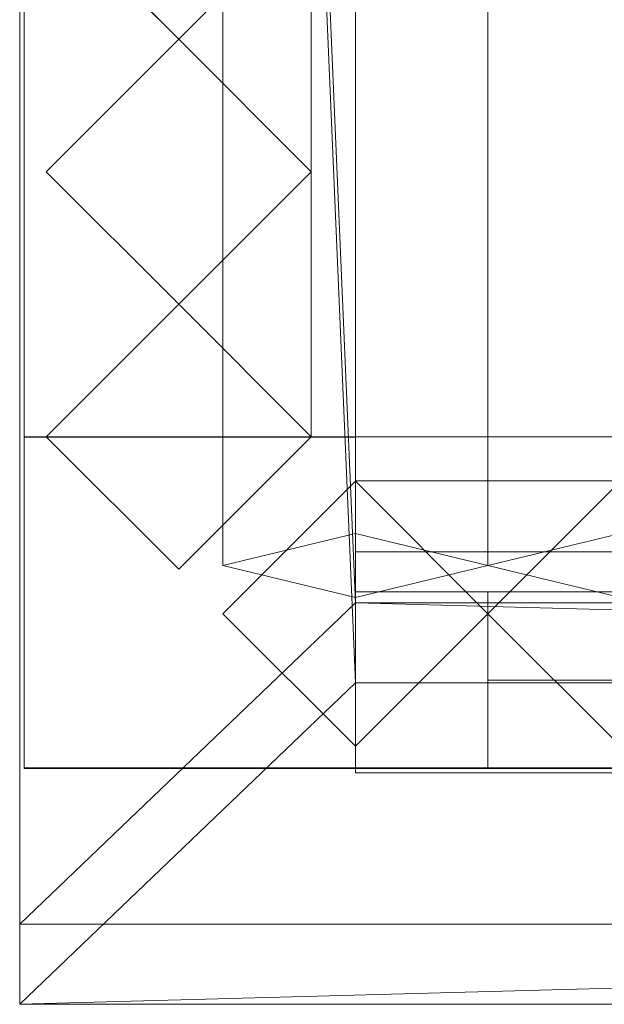
# Model space of a CAD drawing. Units: millimetres. Extents: x 2020 to 4830, y 5747 to 7614.
# Drawn here: x 2020 to 2152, y 5747 to 5970 of the extents above; entities that cross this region are included whole.
import ezdxf

# ---------------------------------------------------------------- set-up
doc = ezdxf.new("R2010")
doc.units = ezdxf.units.MM
doc.header["$LTSCALE"] = 5.08
doc.layers.add('ｽﾄｯｸﾔｰﾄﾞ2波板H223', color=7, linetype='Continuous')

msp = doc.modelspace()

# ---------------------------------------------------------------- linework, layer by layer
at = {"layer": 'ｽﾄｯｸﾔｰﾄﾞ2波板H223', "color": 7, "linetype": 'Continuous', "lineweight": 15, "invisible_edges": 8}
for points in [[(2019.68, 7613.61, 3162.68), (2019.68, 5765.34, 2701.86), (2019.68, 5765.34, 2701.86)], [(2019.68, 7595.46, 3235.45), (2019.68, 5747.19, 2774.63), (2019.68, 5747.19, 2774.63)], [(2095.68, 5853.83, 2721.93), (2095.68, 7556.56, 3146.47), (2095.68, 7556.56, 3146.47)], [(2065.68, 5846.58, 2751.04), (2065.68, 7549.3, 3175.58), (2065.68, 7549.3, 3175.58)], [(2125.68, 5846.58, 2751.04), (2125.68, 7549.3, 3175.58), (2125.68, 7549.3, 3175.58)], [(2125.68, 5846.58, 2751.04), (2125.68, 7549.3, 3175.58), (2125.68, 7549.3, 3175.58)], [(2020.68, 7545.61, 3214.62), (2020.68, 5800.61, 2785), (2020.68, 5800.61, 2785)], [(2020.68, 5875.61, 2728.46), (2020.68, 7545.61, 3139.62), (2020.68, 7545.61, 3139.62)], [(2095.68, 7545.61, 3214.62), (2095.68, 5800.61, 2785), (2095.68, 5800.61, 2785)], [(2095.68, 5875.61, 2728.46), (2095.68, 7545.61, 3139.62), (2095.68, 7545.61, 3139.62)], [(2095.68, 5839.32, 2780.15), (2095.68, 7542.04, 3204.68), (2095.68, 7542.04, 3204.68)], [(2095.68, 5838.11, 2720), (2095.68, 7540.83, 3144.54), (2095.68, 7540.83, 3144.54)], [(2095.68, 5819.97, 2792.77), (2095.68, 7522.69, 3217.31), (2095.68, 7522.69, 3217.31)], [(2020.68, 6669.71, 2920.65), (2020.68, 5800.71, 2710), (2020.68, 5800.71, 2710)], [(2020.68, 5800.71), (2020.68, 6669.71), (2020.68, 6669.71)], [(2095.68, 6669.71, 2920.65), (2095.68, 5800.71, 2710), (2095.68, 5800.71, 2710)], [(2095.68, 5800.71), (2095.68, 6669.71), (2095.68, 6669.71)], [(2020.68, 6594.71, 2752.5), (2020.68, 5875.71, 2752.5), (2020.68, 5875.71, 2752.5)], [(2020.68, 6594.71, 2107.71), (2020.68, 5875.71, 2107.71), (2020.68, 5875.71, 2107.71)], [(2020.68, 6594.71, 2064.38), (2020.68, 5875.71, 2064.38), (2020.68, 5875.71, 2064.38)], [(2020.68, 6594.71, 1419.58), (2020.68, 5875.71, 1419.58), (2020.68, 5875.71, 1419.58)], [(2020.68, 6594.71, 1376.25), (2020.68, 5875.71, 1376.25), (2020.68, 5875.71, 1376.25)], [(2020.68, 6594.71, 731.46), (2020.68, 5875.71, 731.46), (2020.68, 5875.71, 731.46)], [(2020.68, 6594.71, 688.12), (2020.68, 5875.71, 688.12), (2020.68, 5875.71, 688.12)], [(2020.68, 6594.71, 75), (2020.68, 5875.71, 75), (2020.68, 5875.71, 75)], [(2020.68, 5875.71, 2728.46), (2020.68, 6594.71, 2902.47), (2020.68, 6594.71, 2902.47)], [(2085.68, 5875.71, 2752.5), (2085.68, 6594.71, 2752.5), (2085.68, 6594.71, 2752.5)], [(2085.68, 5875.71, 2107.71), (2085.68, 6594.71, 2107.71), (2085.68, 6594.71, 2107.71)], [(2085.68, 5875.71, 2064.38), (2085.68, 6594.71, 2064.38), (2085.68, 6594.71, 2064.38)], [(2085.68, 5875.71, 1419.58), (2085.68, 6594.71, 1419.58), (2085.68, 6594.71, 1419.58)], [(2085.68, 5875.71, 1376.25), (2085.68, 6594.71, 1376.25), (2085.68, 6594.71, 1376.25)], [(2085.68, 5875.71, 731.46), (2085.68, 6594.71, 731.46), (2085.68, 6594.71, 731.46)], [(2085.68, 5875.71, 688.12), (2085.68, 6594.71, 688.12), (2085.68, 6594.71, 688.12)], [(2095.68, 6594.71, 75), (2095.68, 5875.71, 75), (2095.68, 5875.71, 75)], [(2095.68, 5875.71, 2728.46), (2095.68, 6594.71, 2902.47), (2095.68, 6594.71, 2902.47)], [(2020.68, 5875.71, 2765.68), (2020.68, 6000.1, 2795.83), (2020.68, 6000.1, 2795.83)], [(2085.68, 6000.1, 2795.83), (2085.68, 5875.71, 2765.68), (2085.68, 5875.71, 2765.68)], [(2055.68, 5965.71, 2787.5), (2025.68, 5995.71, 2794.77), (2025.68, 5995.71, 2794.77)], [(2025.68, 5995.71), (2055.68, 5965.71), (2055.68, 5965.71)], [(2085.68, 5995.71, 2794.77), (2055.68, 5965.71, 2787.5), (2055.68, 5965.71, 2787.5)], [(2055.68, 5965.71), (2085.68, 5995.71), (2085.68, 5995.71)], [(2025.68, 5935.71, 2780.22), (2055.68, 5965.71, 2787.5), (2055.68, 5965.71, 2787.5)], [(2055.68, 5965.71), (2025.68, 5935.71), (2025.68, 5935.71)], [(2055.68, 5965.71), (2055.68, 5965.71, 2787.5), (2055.68, 5965.71, 2787.5)], [(2055.68, 5965.71, 2787.5), (2085.68, 5935.71, 2780.22), (2085.68, 5935.71, 2780.22)], [(2055.68, 5965.71), (2055.68, 5965.71, 2787.5), (2055.68, 5965.71, 2787.5)], [(2085.68, 5935.71), (2055.68, 5965.71), (2055.68, 5965.71)], [(2055.68, 5905.71, 2772.95), (2025.68, 5935.71, 2780.22), (2025.68, 5935.71, 2780.22)], [(2025.68, 5935.71), (2025.68, 5935.71, 2780.22), (2025.68, 5935.71, 2780.22)], [(2025.68, 5935.71), (2055.68, 5905.71), (2055.68, 5905.71)], [(2085.68, 5935.71, 2780.22), (2055.68, 5905.71, 2772.95), (2055.68, 5905.71, 2772.95)], [(2055.68, 5905.71), (2085.68, 5935.71), (2085.68, 5935.71)], [(2085.68, 5935.71), (2085.68, 5935.71, 2780.22), (2085.68, 5935.71, 2780.22)], [(2025.68, 5875.71, 2765.68), (2055.68, 5905.71, 2772.95), (2055.68, 5905.71, 2772.95)], [(2055.68, 5905.71), (2025.68, 5875.71), (2025.68, 5875.71)], [(2055.68, 5905.71), (2055.68, 5905.71, 2772.95), (2055.68, 5905.71, 2772.95)], [(2055.68, 5905.71, 2772.95), (2085.68, 5875.71, 2765.68), (2085.68, 5875.71, 2765.68)], [(2055.68, 5905.71), (2055.68, 5905.71, 2772.95), (2055.68, 5905.71, 2772.95)], [(2085.68, 5875.71), (2055.68, 5905.71), (2055.68, 5905.71)], [(2085.68, 5875.71, 2765.68), (2020.68, 5875.71, 2765.68), (2020.68, 5875.71, 2765.68)], [(2020.68, 5875.71, 2752.5), (2020.68, 5875.71, 2765.68), (2020.68, 5875.71, 2765.68)], [(2020.68, 5875.71, 2752.5), (2085.68, 5875.71, 2752.5), (2085.68, 5875.71, 2752.5)], [(2020.68, 5875.71, 2064.38), (2020.68, 5875.71, 2107.71), (2020.68, 5875.71, 2107.71)], [(2020.68, 5875.71, 2107.71), (2085.68, 5875.71, 2107.71), (2085.68, 5875.71, 2107.71)], [(2020.68, 5875.71, 2064.38), (2085.68, 5875.71, 2064.38), (2085.68, 5875.71, 2064.38)], [(2020.68, 5875.71, 1376.25), (2020.68, 5875.71, 1419.58), (2020.68, 5875.71, 1419.58)], [(2020.68, 5875.71, 1419.58), (2085.68, 5875.71, 1419.58), (2085.68, 5875.71, 1419.58)], [(2020.68, 5875.71, 1376.25), (2085.68, 5875.71, 1376.25), (2085.68, 5875.71, 1376.25)], [(2020.68, 5875.71, 688.12), (2020.68, 5875.71, 731.46), (2020.68, 5875.71, 731.46)], [(2020.68, 5875.71, 731.46), (2085.68, 5875.71, 731.46), (2085.68, 5875.71, 731.46)], [(2020.68, 5875.71, 688.12), (2085.68, 5875.71, 688.12), (2085.68, 5875.71, 688.12)], [(2020.68, 5875.71, 2728.46), (2095.68, 5875.71, 2728.46), (2095.68, 5875.71, 2728.46)], [(2020.68, 5875.71, 75), (2095.68, 5875.71, 75), (2095.68, 5875.71, 75)], [(2020.68, 5875.71, 75), (2020.68, 5875.71, 2728.46), (2020.68, 5875.71, 2728.46)], [(2020.68, 5875.61, 2728.46), (2095.68, 5875.61, 2728.46), (2095.68, 5875.61, 2728.46)], [(2020.68, 5875.61), (2095.68, 5875.61), (2095.68, 5875.61)], [(2020.68, 5800.61), (2020.68, 5875.61), (2020.68, 5875.61)], [(2020.68, 5875.61), (2020.68, 5875.61, 2728.46), (2020.68, 5875.61, 2728.46)], [(2055.68, 5845.71, 2758.41), (2025.68, 5875.71, 2765.68), (2025.68, 5875.71, 2765.68)], [(2025.68, 5875.71), (2025.68, 5875.71, 2765.68), (2025.68, 5875.71, 2765.68)], [(2025.68, 5875.71), (2055.68, 5845.71), (2055.68, 5845.71)], [(2085.68, 5875.71, 2765.68), (2055.68, 5845.71, 2758.41), (2055.68, 5845.71, 2758.41)], [(2055.68, 5845.71), (2085.68, 5875.71), (2085.68, 5875.71)], [(2085.68, 5875.71, 2752.5), (2085.68, 5875.71, 2765.68), (2085.68, 5875.71, 2765.68)], [(2085.68, 5875.71, 2064.38), (2085.68, 5875.71, 2107.71), (2085.68, 5875.71, 2107.71)], [(2085.68, 5875.71, 1376.25), (2085.68, 5875.71, 1419.58), (2085.68, 5875.71, 1419.58)], [(2085.68, 5875.71, 688.12), (2085.68, 5875.71, 731.46), (2085.68, 5875.71, 731.46)], [(2085.68, 5875.71), (2085.68, 5875.71, 2765.68), (2085.68, 5875.71, 2765.68)], [(2095.68, 5875.71, 75), (2095.68, 5875.71, 2728.46), (2095.68, 5875.71, 2728.46)], [(2095.68, 5875.71), (2095.68, 5875.71, 75), (2095.68, 5875.71, 75)], [(2095.68, 5875.71, 75), (2095.68, 5800.71, 75), (2095.68, 5800.71, 75)], [(4690.68, 5875.71, 75), (2095.68, 5875.71, 75), (2095.68, 5875.71, 75)], [(2095.68, 5875.71), (2095.68, 5800.71), (2095.68, 5800.71)], [(4690.68, 5875.71), (2095.68, 5875.71), (2095.68, 5875.71)], [(2095.68, 5800.61), (2095.68, 5875.61), (2095.68, 5875.61)], [(2095.68, 5875.61), (2095.68, 5875.61, 2728.46), (2095.68, 5875.61, 2728.46)], [(2095.68, 5865.71, 2752.5), (2095.68, 5865.71, 2795.83), (2095.68, 5865.71, 2795.83)], [(2095.68, 5865.71, 2795.83), (2095.68, 5800.71, 2795.83), (2095.68, 5800.71, 2795.83)], [(4690.68, 5865.71, 2795.83), (2095.68, 5865.71, 2795.83), (2095.68, 5865.71, 2795.83)], [(2095.68, 5865.71, 2752.5), (2095.68, 5800.71, 2752.5), (2095.68, 5800.71, 2752.5)], [(4690.68, 5865.71, 2752.5), (2095.68, 5865.71, 2752.5), (2095.68, 5865.71, 2752.5)], [(2095.68, 5865.71, 2064.38), (2095.68, 5865.71, 2107.71), (2095.68, 5865.71, 2107.71)], [(2095.68, 5865.71, 2107.71), (2095.68, 5800.71, 2107.71), (2095.68, 5800.71, 2107.71)], [(4690.68, 5865.71, 2107.71), (2095.68, 5865.71, 2107.71), (2095.68, 5865.71, 2107.71)], [(2095.68, 5865.71, 2064.38), (2095.68, 5800.71, 2064.38), (2095.68, 5800.71, 2064.38)], [(4690.68, 5865.71, 2064.38), (2095.68, 5865.71, 2064.38), (2095.68, 5865.71, 2064.38)], [(2095.68, 5800.71, 1408.75), (2095.68, 5865.71, 1408.75), (2095.68, 5865.71, 1408.75)], [(2095.68, 5865.71, 1408.75), (3425.68, 5865.71, 1408.75), (3425.68, 5865.71, 1408.75)], [(2095.68, 5865.71, 1376.25), (2095.68, 5865.71, 1408.75), (2095.68, 5865.71, 1408.75)], [(2095.68, 5865.71, 1376.25), (2095.68, 5800.71, 1376.25), (2095.68, 5800.71, 1376.25)], [(4690.68, 5865.71, 1376.25), (2095.68, 5865.71, 1376.25), (2095.68, 5865.71, 1376.25)], [(2095.68, 5865.71, 688.12), (2095.68, 5865.71, 731.46), (2095.68, 5865.71, 731.46)], [(2095.68, 5865.71, 731.46), (2095.68, 5800.71, 731.46), (2095.68, 5800.71, 731.46)], [(4690.68, 5865.71, 731.46), (2095.68, 5865.71, 731.46), (2095.68, 5865.71, 731.46)], [(2095.68, 5865.71, 688.12), (2095.68, 5800.71, 688.12), (2095.68, 5800.71, 688.12)], [(4690.68, 5865.71, 688.12), (2095.68, 5865.71, 688.12), (2095.68, 5865.71, 688.12)], [(2095.68, 5865.61, 2785), (2065.68, 5835.61, 2785), (2065.68, 5835.61, 2785)], [(2095.68, 5865.61), (2065.68, 5835.61), (2065.68, 5835.61)], [(2095.68, 5865.61, 2064.38), (2095.68, 5805.61, 2064.38), (2095.68, 5805.61, 2064.38)], [(2095.68, 5865.61, 1408.75), (2095.68, 5805.61, 1408.75), (2095.68, 5805.61, 1408.75)], [(2095.68, 5865.61, 1408.75), (2095.68, 5865.61, 1408.75), (2095.68, 5865.61, 1408.75)], [(2095.68, 5865.61, 2064.38), (2095.68, 5865.61, 1408.75), (2095.68, 5865.61, 1408.75)], [(2095.68, 5865.61, 2064.38), (2095.68, 5865.61, 2064.38), (2095.68, 5865.61, 2064.38)], [(2125.68, 5835.61, 2064.38), (2095.68, 5865.61, 2064.38), (2095.68, 5865.61, 2064.38)], [(2095.68, 5865.61, 1408.75), (2125.68, 5835.61, 1408.75), (2125.68, 5835.61, 1408.75)], [(2095.68, 5865.61, 2064.38), (2095.68, 5865.61, 2785), (2095.68, 5865.61, 2785)], [(2095.68, 5865.61), (2095.68, 5865.61, 1408.75), (2095.68, 5865.61, 1408.75)], [(2125.68, 5835.61, 2785), (2095.68, 5865.61, 2785), (2095.68, 5865.61, 2785)], [(2125.68, 5835.61), (2095.68, 5865.61), (2095.68, 5865.61)], [(2155.68, 5865.61, 2064.38), (2125.68, 5835.61, 2064.38), (2125.68, 5835.61, 2064.38)], [(2125.68, 5835.61, 1408.75), (2155.68, 5865.61, 1408.75), (2155.68, 5865.61, 1408.75)], [(2155.68, 5865.61, 2785), (2125.68, 5835.61, 2785), (2125.68, 5835.61, 2785)], [(2155.68, 5865.61), (2125.68, 5835.61), (2125.68, 5835.61)], [(2095.68, 5853.83, 2721.93), (2065.68, 5846.58, 2751.04), (2065.68, 5846.58, 2751.04)], [(2125.68, 5846.58, 2751.04), (2095.68, 5853.83, 2721.93), (2095.68, 5853.83, 2721.93)], [(2155.68, 5853.83, 2721.93), (2125.68, 5846.58, 2751.04), (2125.68, 5846.58, 2751.04)], [(2095.68, 5849.61, 2775), (2095.68, 5849.61, 2795), (2095.68, 5849.61, 2795)], [(2095.68, 5849.61, 2795), (2095.68, 5799.61, 2795), (2095.68, 5799.61, 2795)], [(4690.68, 5849.61, 2795), (2095.68, 5849.61, 2795), (2095.68, 5849.61, 2795)], [(2095.68, 5849.61, 2775), (2095.68, 5799.61, 2775), (2095.68, 5799.61, 2775)], [(4690.68, 5849.61, 2775), (2095.68, 5849.61, 2775), (2095.68, 5849.61, 2775)], [(2055.68, 5845.71), (2055.68, 5845.71, 2758.41), (2055.68, 5845.71, 2758.41)], [(2065.68, 5846.58, 2751.04), (2095.68, 5839.32, 2780.15), (2095.68, 5839.32, 2780.15)], [(2095.68, 5839.32, 2780.15), (2125.68, 5846.58, 2751.04), (2125.68, 5846.58, 2751.04)], [(2125.68, 5846.58, 2751.04), (2155.68, 5839.32, 2780.15), (2155.68, 5839.32, 2780.15)], [(2095.68, 5840.61, 2064.38), (2095.68, 5800.61, 2064.38), (2095.68, 5800.61, 2064.38)], [(2095.68, 5840.61, 1408.75), (2095.68, 5800.61, 1408.75), (2095.68, 5800.61, 1408.75)], [(2095.68, 5840.61, 2064.38), (2095.68, 5840.61, 1408.75), (2095.68, 5840.61, 1408.75)], [(3360.68, 5840.61, 2064.38), (2095.68, 5840.61, 2064.38), (2095.68, 5840.61, 2064.38)], [(2095.68, 5840.61, 1408.75), (3360.68, 5840.61, 1408.75), (3360.68, 5840.61, 1408.75)], [(2095.68, 5840.61, 2064.38), (2095.68, 5800.61, 2064.38), (2095.68, 5800.61, 2064.38)], [(2095.68, 5840.61, 1408.75), (2095.68, 5800.61, 1408.75), (2095.68, 5800.61, 1408.75)], [(2095.68, 5840.61, 2064.38), (2095.68, 5840.61, 1408.75), (2095.68, 5840.61, 1408.75)], [(3360.68, 5840.61, 2064.38), (2095.68, 5840.61, 2064.38), (2095.68, 5840.61, 2064.38)], [(2095.68, 5840.61, 1408.75), (3360.68, 5840.61, 1408.75), (3360.68, 5840.61, 1408.75)], [(2125.68, 5840.61, 2034.37), (2125.68, 5820.61, 2034.37), (2125.68, 5820.61, 2034.37)], [(2125.68, 5840.61, 1438.75), (2125.68, 5820.61, 1438.75), (2125.68, 5820.61, 1438.75)], [(2125.68, 5840.61, 2034.37), (2125.68, 5840.61, 1438.75), (2125.68, 5840.61, 1438.75)], [(2743.18, 5840.61, 2034.37), (2125.68, 5840.61, 2034.37), (2125.68, 5840.61, 2034.37)], [(2125.68, 5840.61, 1438.75), (2743.18, 5840.61, 1438.75), (2743.18, 5840.61, 1438.75)], [(2125.68, 5840.61, 2034.37), (2125.68, 5800.61, 2034.37), (2125.68, 5800.61, 2034.37)], [(2125.68, 5840.61, 1438.75), (2125.68, 5800.61, 1438.75), (2125.68, 5800.61, 1438.75)], [(3330.68, 5840.61, 1438.75), (2125.68, 5840.61, 1438.75), (2125.68, 5840.61, 1438.75)], [(2125.68, 5840.61, 2034.37), (3330.68, 5840.61, 2034.37), (3330.68, 5840.61, 2034.37)], [(2125.68, 5840.61, 1438.75), (2125.68, 5840.61, 2034.37), (2125.68, 5840.61, 2034.37)], [(2125.68, 5840.61, 2034.37), (2125.68, 5820.61, 2034.37), (2125.68, 5820.61, 2034.37)], [(2125.68, 5840.61, 1438.75), (2125.68, 5820.61, 1438.75), (2125.68, 5820.61, 1438.75)], [(2125.68, 5840.61, 2034.37), (2125.68, 5840.61, 1438.75), (2125.68, 5840.61, 1438.75)], [(2743.18, 5840.61, 2034.37), (2125.68, 5840.61, 2034.37), (2125.68, 5840.61, 2034.37)], [(2125.68, 5840.61, 1438.75), (2743.18, 5840.61, 1438.75), (2743.18, 5840.61, 1438.75)], [(2125.68, 5840.61, 2034.37), (2125.68, 5800.61, 2034.37), (2125.68, 5800.61, 2034.37)], [(2125.68, 5840.61, 1438.75), (2125.68, 5800.61, 1438.75), (2125.68, 5800.61, 1438.75)], [(3330.68, 5840.61, 1438.75), (2125.68, 5840.61, 1438.75), (2125.68, 5840.61, 1438.75)], [(2125.68, 5840.61, 2034.37), (3330.68, 5840.61, 2034.37), (3330.68, 5840.61, 2034.37)], [(2125.68, 5840.61, 1438.75), (2125.68, 5840.61, 2034.37), (2125.68, 5840.61, 2034.37)], [(2095.68, 5838.11, 2720), (2095.68, 5819.97, 2792.77), (2095.68, 5819.97, 2792.77)], [(4690.68, 5838.11, 2720), (2095.68, 5838.11, 2720), (2095.68, 5838.11, 2720)], [(2065.68, 5835.61), (2065.68, 5835.61, 2785), (2065.68, 5835.61, 2785)], [(2065.68, 5835.61, 2785), (2095.68, 5805.61, 2785), (2095.68, 5805.61, 2785)], [(2065.68, 5835.61), (2095.68, 5805.61), (2095.68, 5805.61)], [(2095.68, 5805.61, 2064.38), (2125.68, 5835.61, 2064.38), (2125.68, 5835.61, 2064.38)], [(2125.68, 5835.61, 1408.75), (2095.68, 5805.61, 1408.75), (2095.68, 5805.61, 1408.75)], [(2095.68, 5805.61, 2785), (2125.68, 5835.61, 2785), (2125.68, 5835.61, 2785)], [(2095.68, 5805.61), (2125.68, 5835.61), (2125.68, 5835.61)], [(2125.68, 5835.61, 2064.38), (2155.68, 5805.61, 2064.38), (2155.68, 5805.61, 2064.38)], [(2155.68, 5805.61, 1408.75), (2125.68, 5835.61, 1408.75), (2125.68, 5835.61, 1408.75)], [(2125.68, 5835.61, 2064.38), (2125.68, 5835.61, 2785), (2125.68, 5835.61, 2785)], [(2125.68, 5835.61), (2125.68, 5835.61, 1408.75), (2125.68, 5835.61, 1408.75)], [(2125.68, 5835.61, 2785), (2155.68, 5805.61, 2785), (2155.68, 5805.61, 2785)], [(2125.68, 5835.61), (2155.68, 5805.61), (2155.68, 5805.61)], [(2125.68, 5835.61, 2064.38), (2125.68, 5835.61, 2785), (2125.68, 5835.61, 2785)], [(2125.68, 5835.61), (2125.68, 5835.61, 1408.75), (2125.68, 5835.61, 1408.75)], [(4690.68, 5819.97, 2792.77), (2095.68, 5819.97, 2792.77), (2095.68, 5819.97, 2792.77)], [(2125.68, 5820.61, 2034.37), (2125.68, 5820.61, 1438.75), (2125.68, 5820.61, 1438.75)], [(2743.18, 5820.61, 2034.37), (2125.68, 5820.61, 2034.37), (2125.68, 5820.61, 2034.37)], [(2125.68, 5820.61, 1438.75), (2743.18, 5820.61, 1438.75), (2743.18, 5820.61, 1438.75)], [(2125.68, 5820.61, 2034.37), (2125.68, 5820.61, 1438.75), (2125.68, 5820.61, 1438.75)], [(2743.18, 5820.61, 2034.37), (2125.68, 5820.61, 2034.37), (2125.68, 5820.61, 2034.37)], [(2125.68, 5820.61, 1438.75), (2743.18, 5820.61, 1438.75), (2743.18, 5820.61, 1438.75)], [(2095.68, 5805.61, 2064.38), (2095.68, 5805.61, 2064.38), (2095.68, 5805.61, 2064.38)], [(2095.68, 5805.61, 1408.75), (2095.68, 5805.61, 2064.38), (2095.68, 5805.61, 2064.38)], [(2095.68, 5805.61, 1408.75), (2095.68, 5805.61, 1408.75), (2095.68, 5805.61, 1408.75)], [(2095.68, 5805.61, 2064.38), (2095.68, 5805.61, 2785), (2095.68, 5805.61, 2785)], [(2095.68, 5805.61), (2095.68, 5805.61, 1408.75), (2095.68, 5805.61, 1408.75)], [(2020.68, 5800.71, 2710), (2095.68, 5800.71, 2710), (2095.68, 5800.71, 2710)], [(2020.68, 5800.71), (2095.68, 5800.71), (2095.68, 5800.71)], [(2020.68, 5800.71, 2710), (2020.68, 5800.71), (2020.68, 5800.71)], [(2020.68, 5800.61), (2095.68, 5800.61), (2095.68, 5800.61)], [(2020.68, 5800.61, 2785), (2095.68, 5800.61, 2785), (2095.68, 5800.61, 2785)], [(2020.68, 5800.61, 2785), (2020.68, 5800.61), (2020.68, 5800.61)], [(2095.68, 5800.71, 2710), (2095.68, 5800.71), (2095.68, 5800.71)], [(2095.68, 5800.71, 2752.5), (2095.68, 5800.71, 2795.83), (2095.68, 5800.71, 2795.83)], [(2095.68, 5800.71, 2795.83), (4690.68, 5800.71, 2795.83), (4690.68, 5800.71, 2795.83)], [(2095.68, 5800.71, 2752.5), (4690.68, 5800.71, 2752.5), (4690.68, 5800.71, 2752.5)], [(2095.68, 5800.71, 2064.38), (2095.68, 5800.71, 2107.71), (2095.68, 5800.71, 2107.71)], [(2095.68, 5800.71, 2107.71), (4690.68, 5800.71, 2107.71), (4690.68, 5800.71, 2107.71)], [(2095.68, 5800.71, 2064.38), (4690.68, 5800.71, 2064.38), (4690.68, 5800.71, 2064.38)], [(3425.68, 5800.71, 1408.75), (2095.68, 5800.71, 1408.75), (2095.68, 5800.71, 1408.75)], [(2095.68, 5800.71, 1376.25), (2095.68, 5800.71, 1408.75), (2095.68, 5800.71, 1408.75)], [(2095.68, 5800.71, 1376.25), (4690.68, 5800.71, 1376.25), (4690.68, 5800.71, 1376.25)], [(2095.68, 5800.71, 688.12), (2095.68, 5800.71, 731.46), (2095.68, 5800.71, 731.46)], [(2095.68, 5800.71, 731.46), (4690.68, 5800.71, 731.46), (4690.68, 5800.71, 731.46)], [(2095.68, 5800.71, 688.12), (4690.68, 5800.71, 688.12), (4690.68, 5800.71, 688.12)], [(2095.68, 5800.71), (2095.68, 5800.71, 75), (2095.68, 5800.71, 75)], [(2095.68, 5800.71, 75), (4690.68, 5800.71, 75), (4690.68, 5800.71, 75)], [(2095.68, 5800.71), (4690.68, 5800.71), (4690.68, 5800.71)], [(2095.68, 5800.61, 2064.38), (2095.68, 5800.61, 1408.75), (2095.68, 5800.61, 1408.75)], [(3360.68, 5800.61, 2064.38), (2095.68, 5800.61, 2064.38), (2095.68, 5800.61, 2064.38)], [(2095.68, 5800.61, 1408.75), (3360.68, 5800.61, 1408.75), (3360.68, 5800.61, 1408.75)], [(2095.68, 5800.61, 2064.38), (2095.68, 5800.61, 1408.75), (2095.68, 5800.61, 1408.75)], [(3360.68, 5800.61, 2064.38), (2095.68, 5800.61, 2064.38), (2095.68, 5800.61, 2064.38)], [(2095.68, 5800.61, 1408.75), (3360.68, 5800.61, 1408.75), (3360.68, 5800.61, 1408.75)], [(2095.68, 5800.61, 2785), (2095.68, 5800.61), (2095.68, 5800.61)], [(2095.68, 5799.61, 2775), (2095.68, 5799.61, 2795), (2095.68, 5799.61, 2795)], [(2095.68, 5799.61, 2795), (4690.68, 5799.61, 2795), (4690.68, 5799.61, 2795)], [(2095.68, 5799.61, 2775), (4690.68, 5799.61, 2775), (4690.68, 5799.61, 2775)], [(3330.68, 5800.61, 1438.75), (2125.68, 5800.61, 1438.75), (2125.68, 5800.61, 1438.75)], [(2125.68, 5800.61, 2034.37), (3330.68, 5800.61, 2034.37), (3330.68, 5800.61, 2034.37)], [(2125.68, 5800.61, 1438.75), (2125.68, 5800.61, 2034.37), (2125.68, 5800.61, 2034.37)], [(3330.68, 5800.61, 1438.75), (2125.68, 5800.61, 1438.75), (2125.68, 5800.61, 1438.75)], [(2125.68, 5800.61, 2034.37), (3330.68, 5800.61, 2034.37), (3330.68, 5800.61, 2034.37)], [(2125.68, 5800.61, 1438.75), (2125.68, 5800.61, 2034.37), (2125.68, 5800.61, 2034.37)], [(2019.68, 5765.34, 2701.86), (2019.68, 5747.19, 2774.63), (2019.68, 5747.19, 2774.63)], [(2019.68, 5765.34, 2701.86), (4766.68, 5765.34, 2701.86), (4766.68, 5765.34, 2701.86)], [(2019.68, 5747.19, 2774.63), (4766.68, 5747.19, 2774.63), (4766.68, 5747.19, 2774.63)]]:
    msp.add_3dface(points, dxfattribs=at)
at = {"layer": 'ｽﾄｯｸﾔｰﾄﾞ2波板H223', "color": 7, "linetype": 'Continuous', "lineweight": 15}
for points in [[(2019.68, 7613.61, 3162.68), (2019.68, 5765.34, 2701.86), (2019.68, 5747.19, 2774.63), (2019.68, 7595.46, 3235.45)], [(2019.68, 7613.61, 3162.68), (2095.68, 7540.83, 3144.54), (2095.68, 5838.11, 2720)], [(2019.68, 5765.34, 2701.86), (2019.68, 7613.61, 3162.68), (2095.68, 5838.11, 2720)], [(2095.68, 5819.97, 2792.77), (2095.68, 7522.69, 3217.31), (2019.68, 7595.46, 3235.45)], [(2019.68, 5747.19, 2774.63), (2095.68, 5819.97, 2792.77), (2019.68, 7595.46, 3235.45)], [(2095.68, 5853.83, 2721.93), (2065.68, 5846.58, 2751.04), (2065.68, 7549.3, 3175.58), (2095.68, 7556.56, 3146.47)], [(2125.68, 5846.58, 2751.04), (2095.68, 5853.83, 2721.93), (2095.68, 7556.56, 3146.47), (2125.68, 7549.3, 3175.58)], [(2155.68, 5853.83, 2721.93), (2125.68, 5846.58, 2751.04), (2125.68, 7549.3, 3175.58), (2155.68, 7556.56, 3146.47)], [(2065.68, 5846.58, 2751.04), (2095.68, 5839.32, 2780.15), (2095.68, 7542.04, 3204.68), (2065.68, 7549.3, 3175.58)], [(2095.68, 5839.32, 2780.15), (2125.68, 5846.58, 2751.04), (2125.68, 7549.3, 3175.58), (2095.68, 7542.04, 3204.68)], [(2125.68, 5846.58, 2751.04), (2155.68, 5839.32, 2780.15), (2155.68, 7542.04, 3204.68), (2125.68, 7549.3, 3175.58)], [(2020.68, 5875.61, 2728.46), (2020.68, 7545.61, 3139.62), (2095.68, 7545.61, 3139.62), (2095.68, 5875.61, 2728.46)], [(2020.68, 7545.61, 3214.62), (2020.68, 5800.61, 2785), (2095.68, 5800.61, 2785), (2095.68, 7545.61, 3214.62)], [(2020.68, 5800.61, 2785), (2020.68, 7545.61, 3214.62), (2020.68, 7545.61, 3139.62)], [(2020.68, 5800.61, 2785), (2020.68, 7545.61, 3139.62), (2020.68, 5875.61, 2728.46)], [(2095.68, 7545.61, 3139.62), (2095.68, 7545.61, 3214.62), (2095.68, 5800.61, 2785)], [(2095.68, 5875.61, 2728.46), (2095.68, 7545.61, 3139.62), (2095.68, 5800.61, 2785)], [(2095.68, 5838.11, 2720), (2095.68, 7540.83, 3144.54), (2095.68, 7522.69, 3217.31), (2095.68, 5819.97, 2792.77)], [(2020.68, 5800.71), (2020.68, 6669.71), (2095.68, 6669.71), (2095.68, 5800.71)], [(2020.68, 6669.71, 2920.65), (2020.68, 5800.71, 2710), (2095.68, 5800.71, 2710), (2095.68, 6669.71, 2920.65)], [(2020.68, 6669.71, 2920.65), (2020.68, 6594.71, 2902.47), (2020.68, 5875.71, 2728.46)], [(2020.68, 5800.71), (2020.68, 5875.71, 75), (2020.68, 6669.71)], [(2020.68, 6669.71), (2020.68, 5875.71, 75), (2020.68, 6594.71, 75)], [(2095.68, 5875.71, 2728.46), (2095.68, 6594.71, 2902.47), (2095.68, 6669.71, 2920.65)], [(2095.68, 6669.71), (2095.68, 6594.71, 75), (2095.68, 5800.71)], [(2085.68, 6594.71, 2752.5), (2085.68, 5875.71, 2752.5), (2020.68, 5875.71, 2752.5), (2020.68, 6594.71, 2752.5)], [(2020.68, 5875.71, 2752.5), (2020.68, 5875.71, 2765.68), (2020.68, 6000.1, 2795.83), (2020.68, 6594.71, 2795.83)], [(2020.68, 5875.71, 2752.5), (2020.68, 6594.71, 2795.83), (2020.68, 6594.71, 2752.5)], [(2085.68, 6594.71, 2064.38), (2085.68, 5875.71, 2064.38), (2020.68, 5875.71, 2064.38), (2020.68, 6594.71, 2064.38)], [(2085.68, 5875.71, 2107.71), (2085.68, 6594.71, 2107.71), (2020.68, 6594.71, 2107.71), (2020.68, 5875.71, 2107.71)], [(2020.68, 6594.71, 2064.38), (2020.68, 5875.71, 2064.38), (2020.68, 5875.71, 2107.71), (2020.68, 6594.71, 2107.71)], [(2085.68, 6594.71, 1376.25), (2085.68, 5875.71, 1376.25), (2020.68, 5875.71, 1376.25), (2020.68, 6594.71, 1376.25)], [(2085.68, 5875.71, 1419.58), (2085.68, 6594.71, 1419.58), (2020.68, 6594.71, 1419.58), (2020.68, 5875.71, 1419.58)], [(2020.68, 6594.71, 1376.25), (2020.68, 5875.71, 1376.25), (2020.68, 5875.71, 1419.58), (2020.68, 6594.71, 1419.58)], [(2085.68, 6594.71, 688.12), (2085.68, 5875.71, 688.12), (2020.68, 5875.71, 688.12), (2020.68, 6594.71, 688.12)], [(2085.68, 5875.71, 731.46), (2085.68, 6594.71, 731.46), (2020.68, 6594.71, 731.46), (2020.68, 5875.71, 731.46)], [(2020.68, 6594.71, 688.12), (2020.68, 5875.71, 688.12), (2020.68, 5875.71, 731.46), (2020.68, 6594.71, 731.46)], [(2020.68, 5875.71, 2728.46), (2020.68, 6594.71, 2902.47), (2095.68, 6594.71, 2902.47), (2095.68, 5875.71, 2728.46)], [(2020.68, 6594.71, 75), (2020.68, 5875.71, 75), (2095.68, 5875.71, 75), (2095.68, 6594.71, 75)], [(2085.68, 6594.71, 2752.5), (2085.68, 6594.71, 2795.83), (2085.68, 6000.1, 2795.83), (2085.68, 5875.71, 2765.68)], [(2085.68, 6594.71, 2752.5), (2085.68, 5875.71, 2765.68), (2085.68, 5875.71, 2752.5)], [(2085.68, 5875.71, 2064.38), (2085.68, 6594.71, 2064.38), (2085.68, 6594.71, 2107.71), (2085.68, 5875.71, 2107.71)], [(2085.68, 5875.71, 1376.25), (2085.68, 6594.71, 1376.25), (2085.68, 6594.71, 1419.58), (2085.68, 5875.71, 1419.58)], [(2085.68, 5875.71, 688.12), (2085.68, 6594.71, 688.12), (2085.68, 6594.71, 731.46), (2085.68, 5875.71, 731.46)], [(2095.68, 5800.71), (2095.68, 6594.71, 75), (2095.68, 5875.71, 75)], [(2085.68, 5995.71), (2055.68, 5965.71), (2025.68, 5995.71), (2055.68, 6025.71)], [(2055.68, 6025.71, 2802.04), (2025.68, 5995.71, 2794.77), (2055.68, 5965.71, 2787.5), (2085.68, 5995.71, 2794.77)], [(2085.68, 6000.1, 2795.83), (2020.68, 6000.1, 2795.83), (2020.68, 5875.71, 2765.68), (2085.68, 5875.71, 2765.68)], [(2055.68, 5965.71), (2055.68, 5965.71, 2787.5), (2025.68, 5995.71, 2794.77), (2025.68, 5995.71)], [(2085.68, 5995.71), (2085.68, 5995.71, 2794.77), (2055.68, 5965.71, 2787.5), (2055.68, 5965.71)], [(2085.68, 5935.71), (2055.68, 5905.71), (2025.68, 5935.71), (2055.68, 5965.71)], [(2025.68, 5935.71), (2025.68, 5935.71, 2780.22), (2055.68, 5965.71, 2787.5), (2055.68, 5965.71)], [(2055.68, 5965.71, 2787.5), (2025.68, 5935.71, 2780.22), (2055.68, 5905.71, 2772.95), (2085.68, 5935.71, 2780.22)], [(2055.68, 5965.71), (2055.68, 5965.71, 2787.5), (2085.68, 5935.71, 2780.22), (2085.68, 5935.71)], [(2055.68, 5905.71), (2055.68, 5905.71, 2772.95), (2025.68, 5935.71, 2780.22), (2025.68, 5935.71)], [(2085.68, 5935.71), (2085.68, 5935.71, 2780.22), (2055.68, 5905.71, 2772.95), (2055.68, 5905.71)], [(2085.68, 5875.71), (2055.68, 5845.71), (2025.68, 5875.71), (2055.68, 5905.71)], [(2025.68, 5875.71), (2025.68, 5875.71, 2765.68), (2055.68, 5905.71, 2772.95), (2055.68, 5905.71)], [(2055.68, 5905.71, 2772.95), (2025.68, 5875.71, 2765.68), (2055.68, 5845.71, 2758.41), (2085.68, 5875.71, 2765.68)], [(2055.68, 5905.71), (2055.68, 5905.71, 2772.95), (2085.68, 5875.71, 2765.68), (2085.68, 5875.71)], [(2085.68, 5875.71, 2752.5), (2085.68, 5875.71, 2765.68), (2020.68, 5875.71, 2765.68), (2020.68, 5875.71, 2752.5)], [(2020.68, 5875.71, 2064.38), (2085.68, 5875.71, 2064.38), (2085.68, 5875.71, 2107.71), (2020.68, 5875.71, 2107.71)], [(2020.68, 5875.71, 1376.25), (2085.68, 5875.71, 1376.25), (2085.68, 5875.71, 1419.58), (2020.68, 5875.71, 1419.58)], [(2020.68, 5875.71, 688.12), (2085.68, 5875.71, 688.12), (2085.68, 5875.71, 731.46), (2020.68, 5875.71, 731.46)], [(2020.68, 5875.71, 75), (2020.68, 5875.71, 2728.46), (2095.68, 5875.71, 2728.46), (2095.68, 5875.71, 75)], [(2020.68, 5800.71, 2710), (2020.68, 5875.71, 2728.46), (2020.68, 5875.71, 75)], [(2020.68, 5800.71), (2020.68, 5800.71, 2710), (2020.68, 5875.71, 75)], [(2020.68, 5875.61), (2020.68, 5875.61, 2728.46), (2095.68, 5875.61, 2728.46), (2095.68, 5875.61)], [(2020.68, 5800.61), (2020.68, 5875.61), (2095.68, 5875.61), (2095.68, 5800.61)], [(2020.68, 5800.61), (2020.68, 5800.61, 2785), (2020.68, 5875.61, 2728.46)], [(2020.68, 5800.61), (2020.68, 5875.61, 2728.46), (2020.68, 5875.61)], [(2055.68, 5845.71), (2055.68, 5845.71, 2758.41), (2025.68, 5875.71, 2765.68), (2025.68, 5875.71)], [(2085.68, 5875.71), (2085.68, 5875.71, 2765.68), (2055.68, 5845.71, 2758.41), (2055.68, 5845.71)], [(2095.68, 5875.71, 75), (2095.68, 5875.71, 2728.46), (2095.68, 5800.71, 2710)], [(2095.68, 5800.71), (2095.68, 5875.71, 75), (2095.68, 5800.71, 2710)], [(4690.68, 5800.71), (2095.68, 5800.71), (2095.68, 5875.71), (4690.68, 5875.71)], [(2095.68, 5800.71, 75), (4690.68, 5800.71, 75), (4690.68, 5875.71, 75), (2095.68, 5875.71, 75)], [(4690.68, 5875.71), (2095.68, 5875.71), (2095.68, 5875.71, 75), (4690.68, 5875.71, 75)], [(2095.68, 5875.71), (2095.68, 5800.71), (2095.68, 5800.71, 75), (2095.68, 5875.71, 75)], [(2095.68, 5875.61), (2095.68, 5875.61, 2728.46), (2095.68, 5800.61)], [(2095.68, 5800.61), (2095.68, 5875.61, 2728.46), (2095.68, 5800.61, 2785)], [(4690.68, 5800.71, 2752.5), (2095.68, 5800.71, 2752.5), (2095.68, 5865.71, 2752.5), (4690.68, 5865.71, 2752.5)], [(2095.68, 5800.71, 2795.83), (4690.68, 5800.71, 2795.83), (4690.68, 5865.71, 2795.83), (2095.68, 5865.71, 2795.83)], [(4690.68, 5865.71, 2752.5), (2095.68, 5865.71, 2752.5), (2095.68, 5865.71, 2795.83), (4690.68, 5865.71, 2795.83)], [(2095.68, 5865.71, 2752.5), (2095.68, 5800.71, 2752.5), (2095.68, 5800.71, 2795.83), (2095.68, 5865.71, 2795.83)], [(4690.68, 5800.71, 2064.38), (2095.68, 5800.71, 2064.38), (2095.68, 5865.71, 2064.38), (4690.68, 5865.71, 2064.38)], [(2095.68, 5800.71, 2107.71), (4690.68, 5800.71, 2107.71), (4690.68, 5865.71, 2107.71), (2095.68, 5865.71, 2107.71)], [(4690.68, 5865.71, 2064.38), (2095.68, 5865.71, 2064.38), (2095.68, 5865.71, 2107.71), (4690.68, 5865.71, 2107.71)], [(2095.68, 5865.71, 2064.38), (2095.68, 5800.71, 2064.38), (2095.68, 5800.71, 2107.71), (2095.68, 5865.71, 2107.71)], [(4690.68, 5800.71, 1376.25), (2095.68, 5800.71, 1376.25), (2095.68, 5865.71, 1376.25), (4690.68, 5865.71, 1376.25)], [(2095.68, 5865.71, 1376.25), (2095.68, 5865.71, 1408.75), (3425.68, 5865.71, 1408.75)], [(2095.68, 5865.71, 1376.25), (3425.68, 5865.71, 1408.75), (4690.68, 5865.71, 1376.25)], [(2095.68, 5800.71, 1376.25), (2095.68, 5800.71, 1408.75), (2095.68, 5865.71, 1408.75), (2095.68, 5865.71, 1376.25)], [(2095.68, 5800.71, 1408.75), (3425.68, 5800.71, 1408.75), (3425.68, 5865.71, 1408.75), (2095.68, 5865.71, 1408.75)], [(4690.68, 5800.71, 688.12), (2095.68, 5800.71, 688.12), (2095.68, 5865.71, 688.12), (4690.68, 5865.71, 688.12)], [(2095.68, 5800.71, 731.46), (4690.68, 5800.71, 731.46), (4690.68, 5865.71, 731.46), (2095.68, 5865.71, 731.46)], [(4690.68, 5865.71, 688.12), (2095.68, 5865.71, 688.12), (2095.68, 5865.71, 731.46), (4690.68, 5865.71, 731.46)], [(2095.68, 5865.71, 688.12), (2095.68, 5800.71, 688.12), (2095.68, 5800.71, 731.46), (2095.68, 5865.71, 731.46)], [(2095.68, 5805.61), (2065.68, 5835.61), (2095.68, 5865.61), (2125.68, 5835.61)], [(2095.68, 5805.61, 2785), (2125.68, 5835.61, 2785), (2095.68, 5865.61, 2785), (2065.68, 5835.61, 2785)], [(2065.68, 5835.61), (2065.68, 5835.61, 2785), (2095.68, 5865.61, 2785), (2095.68, 5865.61, 2064.38)], [(2065.68, 5835.61), (2095.68, 5865.61, 2064.38), (2095.68, 5865.61, 2064.38), (2095.68, 5865.61, 1408.75)], [(2065.68, 5835.61), (2095.68, 5865.61, 1408.75), (2095.68, 5865.61, 1408.75), (2095.68, 5865.61)], [(2095.68, 5865.61), (2095.68, 5865.61, 1408.75), (2125.68, 5835.61, 1408.75), (2125.68, 5835.61)], [(2095.68, 5865.61, 2785), (2125.68, 5835.61, 2785), (2125.68, 5835.61, 2064.38), (2095.68, 5865.61, 2064.38)], [(2125.68, 5835.61, 1408.75), (2095.68, 5865.61, 1408.75), (2095.68, 5865.61, 1408.75), (2095.68, 5805.61, 1408.75)], [(2125.68, 5835.61, 2064.38), (2095.68, 5805.61, 2064.38), (2095.68, 5805.61, 2064.38), (2095.68, 5865.61, 2064.38)], [(2125.68, 5835.61, 2064.38), (2095.68, 5865.61, 2064.38), (2095.68, 5865.61, 2064.38)], [(2095.68, 5865.61, 1408.75), (2095.68, 5865.61, 2064.38), (2095.68, 5805.61, 2064.38), (2095.68, 5805.61, 1408.75)], [(2155.68, 5805.61), (2125.68, 5835.61), (2155.68, 5865.61), (2185.68, 5835.61)], [(2155.68, 5805.61, 2785), (2185.68, 5835.61, 2785), (2155.68, 5865.61, 2785), (2125.68, 5835.61, 2785)], [(2125.68, 5835.61), (2125.68, 5835.61, 1408.75), (2155.68, 5865.61, 1408.75), (2155.68, 5865.61)], [(2125.68, 5835.61, 2785), (2155.68, 5865.61, 2785), (2155.68, 5865.61, 2064.38), (2125.68, 5835.61, 2064.38)], [(2185.68, 5835.61, 1408.75), (2155.68, 5865.61, 1408.75), (2125.68, 5835.61, 1408.75), (2155.68, 5805.61, 1408.75)], [(2185.68, 5835.61, 2064.38), (2155.68, 5805.61, 2064.38), (2125.68, 5835.61, 2064.38), (2155.68, 5865.61, 2064.38)], [(2095.68, 5839.32, 2780.15), (2065.68, 5846.58, 2751.04), (2095.68, 5853.83, 2721.93), (2125.68, 5846.58, 2751.04)], [(2155.68, 5839.32, 2780.15), (2125.68, 5846.58, 2751.04), (2155.68, 5853.83, 2721.93), (2185.68, 5846.58, 2751.04)], [(4690.68, 5799.61, 2775), (2095.68, 5799.61, 2775), (2095.68, 5849.61, 2775), (4690.68, 5849.61, 2775)], [(2095.68, 5799.61, 2795), (4690.68, 5799.61, 2795), (4690.68, 5849.61, 2795), (2095.68, 5849.61, 2795)], [(4690.68, 5849.61, 2775), (2095.68, 5849.61, 2775), (2095.68, 5849.61, 2795), (4690.68, 5849.61, 2795)], [(2095.68, 5849.61, 2775), (2095.68, 5799.61, 2775), (2095.68, 5799.61, 2795), (2095.68, 5849.61, 2795)], [(2095.68, 5840.61, 1408.75), (3360.68, 5840.61, 1408.75), (3360.68, 5800.61, 1408.75), (2095.68, 5800.61, 1408.75)], [(3360.68, 5840.61, 2064.38), (2095.68, 5840.61, 2064.38), (2095.68, 5800.61, 2064.38), (3360.68, 5800.61, 2064.38)], [(2095.68, 5840.61, 2064.38), (2095.68, 5840.61, 1408.75), (2095.68, 5800.61, 1408.75), (2095.68, 5800.61, 2064.38)], [(3330.68, 5840.61, 2034.37), (2125.68, 5840.61, 2034.37), (2095.68, 5840.61, 2064.38)], [(3330.68, 5840.61, 2034.37), (2095.68, 5840.61, 2064.38), (3360.68, 5840.61, 2064.38)], [(2095.68, 5840.61, 2064.38), (2125.68, 5840.61, 2034.37), (2125.68, 5840.61, 1438.75)], [(2095.68, 5840.61, 1408.75), (2095.68, 5840.61, 2064.38), (2125.68, 5840.61, 1438.75)], [(2095.68, 5840.61, 1408.75), (2125.68, 5840.61, 1438.75), (3360.68, 5840.61, 1408.75)], [(2095.68, 5840.61, 1408.75), (3360.68, 5840.61, 1408.75), (3360.68, 5800.61, 1408.75), (2095.68, 5800.61, 1408.75)], [(3360.68, 5840.61, 2064.38), (2095.68, 5840.61, 2064.38), (2095.68, 5800.61, 2064.38), (3360.68, 5800.61, 2064.38)], [(2095.68, 5840.61, 2064.38), (2095.68, 5840.61, 1408.75), (2095.68, 5800.61, 1408.75), (2095.68, 5800.61, 2064.38)], [(3330.68, 5840.61, 2034.37), (2125.68, 5840.61, 2034.37), (2095.68, 5840.61, 2064.38)], [(3330.68, 5840.61, 2034.37), (2095.68, 5840.61, 2064.38), (3360.68, 5840.61, 2064.38)], [(2095.68, 5840.61, 2064.38), (2125.68, 5840.61, 2034.37), (2125.68, 5840.61, 1438.75)], [(2095.68, 5840.61, 1408.75), (2095.68, 5840.61, 2064.38), (2125.68, 5840.61, 1438.75)], [(2095.68, 5840.61, 1408.75), (2125.68, 5840.61, 1438.75), (3360.68, 5840.61, 1408.75)], [(2125.68, 5840.61, 1438.75), (2125.68, 5840.61, 2034.37), (2125.68, 5800.61, 2034.37), (2125.68, 5800.61, 1438.75)], [(2125.68, 5840.61, 2034.37), (3330.68, 5840.61, 2034.37), (3330.68, 5800.61, 2034.37), (2125.68, 5800.61, 2034.37)], [(3330.68, 5840.61, 1438.75), (2125.68, 5840.61, 1438.75), (2125.68, 5800.61, 1438.75), (3330.68, 5800.61, 1438.75)], [(3360.68, 5840.61, 1408.75), (2125.68, 5840.61, 1438.75), (3330.68, 5840.61, 1438.75)], [(2125.68, 5840.61, 1438.75), (2743.18, 5840.61, 1438.75), (2743.18, 5820.61, 1438.75), (2125.68, 5820.61, 1438.75)], [(2743.18, 5840.61, 2034.37), (2125.68, 5840.61, 2034.37), (2125.68, 5820.61, 2034.37), (2743.18, 5820.61, 2034.37)], [(2125.68, 5840.61, 2034.37), (2125.68, 5840.61, 1438.75), (2125.68, 5820.61, 1438.75), (2125.68, 5820.61, 2034.37)], [(2713.18, 5840.61, 2004.37), (2155.68, 5840.61, 2004.37), (2125.68, 5840.61, 2034.37)], [(2713.18, 5840.61, 2004.37), (2125.68, 5840.61, 2034.37), (2743.18, 5840.61, 2034.37)], [(2125.68, 5840.61, 2034.37), (2155.68, 5840.61, 2004.37), (2155.68, 5840.61, 1468.75)], [(2125.68, 5840.61, 1438.75), (2125.68, 5840.61, 2034.37), (2155.68, 5840.61, 1468.75)], [(2125.68, 5840.61, 1438.75), (2155.68, 5840.61, 1468.75), (2743.18, 5840.61, 1438.75)], [(2125.68, 5840.61, 1438.75), (2125.68, 5840.61, 2034.37), (2125.68, 5800.61, 2034.37), (2125.68, 5800.61, 1438.75)], [(2125.68, 5840.61, 2034.37), (3330.68, 5840.61, 2034.37), (3330.68, 5800.61, 2034.37), (2125.68, 5800.61, 2034.37)], [(3330.68, 5840.61, 1438.75), (2125.68, 5840.61, 1438.75), (2125.68, 5800.61, 1438.75), (3330.68, 5800.61, 1438.75)], [(3360.68, 5840.61, 1408.75), (2125.68, 5840.61, 1438.75), (3330.68, 5840.61, 1438.75)], [(2125.68, 5840.61, 1438.75), (2743.18, 5840.61, 1438.75), (2743.18, 5820.61, 1438.75), (2125.68, 5820.61, 1438.75)], [(2743.18, 5840.61, 2034.37), (2125.68, 5840.61, 2034.37), (2125.68, 5820.61, 2034.37), (2743.18, 5820.61, 2034.37)], [(2125.68, 5840.61, 2034.37), (2125.68, 5840.61, 1438.75), (2125.68, 5820.61, 1438.75), (2125.68, 5820.61, 2034.37)], [(2713.18, 5840.61, 2004.37), (2155.68, 5840.61, 2004.37), (2125.68, 5840.61, 2034.37)], [(2713.18, 5840.61, 2004.37), (2125.68, 5840.61, 2034.37), (2743.18, 5840.61, 2034.37)], [(2125.68, 5840.61, 2034.37), (2155.68, 5840.61, 2004.37), (2155.68, 5840.61, 1468.75)], [(2125.68, 5840.61, 1438.75), (2125.68, 5840.61, 2034.37), (2155.68, 5840.61, 1468.75)], [(2125.68, 5840.61, 1438.75), (2155.68, 5840.61, 1468.75), (2743.18, 5840.61, 1438.75)], [(2019.68, 5765.34, 2701.86), (2095.68, 5838.11, 2720), (4766.68, 5765.34, 2701.86)], [(4690.68, 5838.11, 2720), (2095.68, 5838.11, 2720), (2095.68, 5819.97, 2792.77), (4690.68, 5819.97, 2792.77)], [(4766.68, 5765.34, 2701.86), (2095.68, 5838.11, 2720), (4690.68, 5838.11, 2720)], [(2095.68, 5805.61), (2095.68, 5805.61, 2785), (2065.68, 5835.61, 2785), (2065.68, 5835.61)], [(2125.68, 5835.61), (2125.68, 5835.61, 1408.75), (2095.68, 5805.61, 1408.75), (2095.68, 5805.61)], [(2125.68, 5835.61, 2785), (2095.68, 5805.61, 2785), (2095.68, 5805.61, 2064.38), (2125.68, 5835.61, 2064.38)], [(2125.68, 5835.61, 1408.75), (2095.68, 5805.61, 1408.75), (2095.68, 5805.61, 1408.75)], [(2155.68, 5805.61), (2155.68, 5805.61, 1408.75), (2125.68, 5835.61, 1408.75), (2125.68, 5835.61)], [(2155.68, 5805.61, 2785), (2125.68, 5835.61, 2785), (2125.68, 5835.61, 2064.38), (2155.68, 5805.61, 2064.38)], [(4766.68, 5747.19, 2774.63), (4690.68, 5819.97, 2792.77), (2019.68, 5747.19, 2774.63)], [(2019.68, 5747.19, 2774.63), (4690.68, 5819.97, 2792.77), (2095.68, 5819.97, 2792.77)], [(2155.68, 5820.61, 2004.37), (2743.18, 5820.61, 2034.37), (2125.68, 5820.61, 2034.37)], [(2155.68, 5820.61, 1468.75), (2155.68, 5820.61, 2004.37), (2125.68, 5820.61, 2034.37)], [(2743.18, 5820.61, 1438.75), (2713.18, 5820.61, 1468.75), (2125.68, 5820.61, 1438.75)], [(2125.68, 5820.61, 1438.75), (2713.18, 5820.61, 1468.75), (2155.68, 5820.61, 1468.75)], [(2125.68, 5820.61, 1438.75), (2155.68, 5820.61, 1468.75), (2125.68, 5820.61, 2034.37)], [(2155.68, 5820.61, 2004.37), (2743.18, 5820.61, 2034.37), (2125.68, 5820.61, 2034.37)], [(2155.68, 5820.61, 1468.75), (2155.68, 5820.61, 2004.37), (2125.68, 5820.61, 2034.37)], [(2743.18, 5820.61, 1438.75), (2713.18, 5820.61, 1468.75), (2125.68, 5820.61, 1438.75)], [(2125.68, 5820.61, 1438.75), (2713.18, 5820.61, 1468.75), (2155.68, 5820.61, 1468.75)], [(2125.68, 5820.61, 1438.75), (2155.68, 5820.61, 1468.75), (2125.68, 5820.61, 2034.37)], [(2095.68, 5805.61), (2095.68, 5805.61, 1408.75), (2095.68, 5805.61, 1408.75), (2095.68, 5805.61, 2064.38)], [(2095.68, 5805.61), (2095.68, 5805.61, 2064.38), (2095.68, 5805.61, 2064.38), (2095.68, 5805.61, 2785)], [(2020.68, 5800.71, 2710), (2020.68, 5800.71), (2095.68, 5800.71), (2095.68, 5800.71, 2710)], [(2020.68, 5800.61, 2785), (2020.68, 5800.61), (2095.68, 5800.61), (2095.68, 5800.61, 2785)], [(2095.68, 5800.71, 2752.5), (4690.68, 5800.71, 2752.5), (4690.68, 5800.71, 2795.83), (2095.68, 5800.71, 2795.83)], [(2095.68, 5800.71, 2064.38), (4690.68, 5800.71, 2064.38), (4690.68, 5800.71, 2107.71), (2095.68, 5800.71, 2107.71)], [(4690.68, 5800.71, 1376.25), (3425.68, 5800.71, 1408.75), (2095.68, 5800.71, 1376.25)], [(2095.68, 5800.71, 1376.25), (3425.68, 5800.71, 1408.75), (2095.68, 5800.71, 1408.75)], [(2095.68, 5800.71, 688.12), (4690.68, 5800.71, 688.12), (4690.68, 5800.71, 731.46), (2095.68, 5800.71, 731.46)], [(2095.68, 5800.71), (4690.68, 5800.71), (4690.68, 5800.71, 75), (2095.68, 5800.71, 75)], [(2125.68, 5800.61, 2034.37), (3360.68, 5800.61, 2064.38), (2095.68, 5800.61, 2064.38)], [(2125.68, 5800.61, 1438.75), (2125.68, 5800.61, 2034.37), (2095.68, 5800.61, 2064.38)], [(3360.68, 5800.61, 1408.75), (3330.68, 5800.61, 1438.75), (2095.68, 5800.61, 1408.75)], [(2095.68, 5800.61, 1408.75), (3330.68, 5800.61, 1438.75), (2125.68, 5800.61, 1438.75)], [(2095.68, 5800.61, 1408.75), (2125.68, 5800.61, 1438.75), (2095.68, 5800.61, 2064.38)], [(2125.68, 5800.61, 2034.37), (3360.68, 5800.61, 2064.38), (2095.68, 5800.61, 2064.38)], [(2125.68, 5800.61, 1438.75), (2125.68, 5800.61, 2034.37), (2095.68, 5800.61, 2064.38)], [(3360.68, 5800.61, 1408.75), (3330.68, 5800.61, 1438.75), (2095.68, 5800.61, 1408.75)], [(2095.68, 5800.61, 1408.75), (3330.68, 5800.61, 1438.75), (2125.68, 5800.61, 1438.75)], [(2095.68, 5800.61, 1408.75), (2125.68, 5800.61, 1438.75), (2095.68, 5800.61, 2064.38)], [(2095.68, 5799.61, 2775), (4690.68, 5799.61, 2775), (4690.68, 5799.61, 2795), (2095.68, 5799.61, 2795)], [(2125.68, 5800.61, 2034.37), (3330.68, 5800.61, 2034.37), (3360.68, 5800.61, 2064.38)], [(2125.68, 5800.61, 2034.37), (3330.68, 5800.61, 2034.37), (3360.68, 5800.61, 2064.38)], [(2019.68, 5765.34, 2701.86), (4766.68, 5765.34, 2701.86), (4766.68, 5747.19, 2774.63), (2019.68, 5747.19, 2774.63)]]:
    msp.add_3dface(points, dxfattribs=at)

doc.saveas('drawing.dxf')
